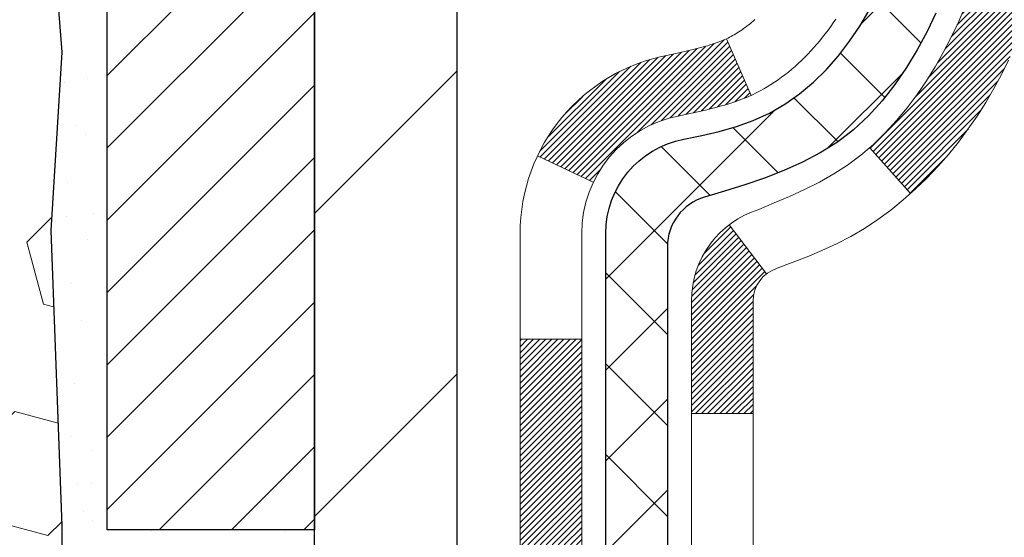
# Model space of a CAD drawing. Extents: x -7 to 3254, y -7 to 1977.
# Drawn here: x 20 to 22, y 17 to 17 of the extents above; entities that cross this region are included whole.
import ezdxf

# ---------------------------------------------------------------- set-up
doc = ezdxf.new("R2010")
doc.units = 0
doc.header["$LTSCALE"] = 5
doc.header["$MEASUREMENT"] = 0
for name, color, linetype, lineweight in [('CONCRETE - H', 130, 'CONTINUOUS', 9), ('DECK COAT - H', 20, 'CONTINUOUS', 20), ('DECK COAT - L', 22, 'CONTINUOUS', 18), ('EPOXY ADHESIVE - H', 50, 'CONTINUOUS', 15), ('EPOXY ADHESIVE - L', 52, 'CONTINUOUS', 25), ('FOAM INSERT - H', 150, 'CONTINUOUS', 9), ('MIG FOOT - H', 251, 'CONTINUOUS', 20), ('MIG FOOT - L', 7, 'CONTINUOUS', 30), ('MIG RETAINER - H', 251, 'CONTINUOUS', 20), ('MIG RETAINER - L', 7, 'CONTINUOUS', 30), ('PVC SIDESHEET - H', 170, 'CONTINUOUS', 20), ('PVC SIDESHEET - L', 150, 'CONTINUOUS', 25)]:
    doc.layers.add(name, color=color, linetype=linetype, lineweight=lineweight)
pattern_1 = [(45, (-163.3141805429846, 74.84742639049237), (-0.05219773870371446, 0.05219773870371446), []), (135, (-163.3141805429846, 74.84742639049237), (-0.05219773870371446, -0.05219773870371446), [])]

msp = doc.modelspace()

# ---------------------------------------------------------------- hatches: boundary and pattern name
at = {"layer": 'CONCRETE - H'}
h = msp.add_hatch(dxfattribs=at)
h.set_pattern_fill('AR-CONC', color=256, scale=0.21)
h.set_pattern_definition([(49.99999999999999, (0, 0), (1.506246383461582, -0.1317794834634497), [0.1575, -1.7325]), (355, (0, 0), (-0.2913778005873, 1.579603480770025), [0.126, -1.386]), (100.45144446, (0.1255205301, -0.0109816224), (1.214868578126935, 1.447823981034122), [0.1338544032, -1.4723984352]), (46.18420000000002, (0, 0.42), (2.241206794410302, -0.3475904896654607), [0.23625, -2.598749999999999]), (96.63563549, (0.1867671645, 0.3910340553), (1.96279008591588, 2.045649061626556), [0.2007817182, -2.208598895999999]), (351.1841639899999, (0, 0.42), (1.962790084615023, 2.045649060566979), [0.189, -2.0790000021]), (21, (0.21, 0.315), (1.25350480944877, -0.8454996703972115), [0.1575, -1.7325]), (326.0000000000001, (0.21, 0.315), (0.5109621970353216, 1.522815094598391), [0.126, -1.386]), (71.45144474, (0.3144587334, 0.2445416946), (1.764466991132939, 0.677315420893343), [0.133854399, -1.4723984352]), (37.50000000000001, (0, 0), (0.0255356961663104, 0.6990770930457542), [0, -1.3692, 0, -1.407, 0, -1.39125]), (7.499999999999999, (0, 0), (0.552446028628512, 0.8282645949529565), [0, -0.8021999999999999, 0, -1.3377, 0, -0.53025]), (327.5, (-0.4683, 0), (1.121027115962059, -0.04736523064219748), [0, -0.525, 0, -1.638, 0, -2.1735]), (317.5, (-0.6783, 0), (1.224690955619011, 0.2102204628978672), [0, -0.6825, 0, -1.0878, 0, -1.5435])])
edge = h.paths.add_edge_path()
edge.add_spline(control_points=[(31.02805535136699, 19.42125685639063), (31.25398744479257, 17.59344139797401), (26.66220166461023, 17.95199169146684), (23.65711285598827, 15.0361211265286), (24.51457234769766, 11.02817329633081), (27.16139633509691, 9.972265744187292), (27.44943144113856, 8.864216674042941), (27.5832094556582, 8.686932553146432)], knot_values=[0, 0, 0, 0, 5.102052994618899, 8.05350851210351, 12.05774161910766, 14.90199269968701, 15.51157126353492, 15.51157126353492, 15.51157126353492, 15.51157126353492], degree=3, periodic=0)
edge.add_line((27.58320945565825, 8.686932553144274), (27.09020931961552, 8.686932553144956))
edge.add_line((27.09020931961552, 8.686932553144956), (27.09020780363622, 8.88378256165798))
edge.add_line((27.09020780363622, 8.88378256165798), (26.42052561961546, 8.88378256165798))
edge.add_arc((26.42052410379316, 8.923152561994215), 0.03937000036541512, 240.0000000473369, 270.00220599999454, ccw=False)
edge.add_line((26.40083910363862, 8.889057141514499), (26.26507819601832, 8.967438738069617))
edge.add_arc((26.20996019595981, 8.871971561516368), 0.1102360001519432, 60.00000001047986, 89.99921203074757)
edge.add_line((26.20996171199781, 8.982207561657887), (25.30200225498962, 8.982207561657887))
edge.add_arc((25.30200225498971, 9.021577561657514), 0.03936999999962687, 239.9999999995621, 269.9999999998655, ccw=False)
edge.add_line((25.28231725498964, 8.987482141510995), (24.60223006883078, 9.380130144328618))
edge.add_arc((24.54223012810352, 9.276207061654288), 0.1199999999992107, 60.00003267854985, 90.0000000000831)
edge.add_line((24.54223012810334, 9.396207061653499), (24.33078874554357, 9.396207061653612))
edge.add_arc((24.33078874554356, 9.435577061653557), 0.03936999999994484, 225.0000000000548, 270.0000000000207, ccw=False)
edge.add_line((24.30294995156831, 9.407738267678255), (24.18648494341457, 9.524203275831937))
edge.add_arc((23.93678145309496, 9.274502817420029), 0.3531319187059014, 44.9996521543022, 76.09774571631786)
edge.add_arc((23.64749686004034, 8.105733044108872), 1.557170273069318, 76.09794164495294, 103.9019434279113)
edge.add_arc((23.35821226698623, 9.274502817469848), 0.3531319186576659, 103.9017475030849, 132.1162769632385)
edge.add_line((23.1213888032178, 9.536450901989596), (22.99204680048095, 9.407741299636868))
edge.add_arc((22.96420497424219, 9.435577063186537), 0.03937000153292582, 270.00000044387195, 315.0062388924795, ccw=False)
edge.add_line((22.96420497454719, 9.396207061653612), (21.2532998720632, 9.396207061653612))
edge.add_arc((21.25329987206317, 9.435577061653662), 0.03937000000004964, 180.5028088778555, 270.0000000000414, ccw=False)
edge.add_line((21.21393138804231, 9.435231567943546), (21.21393290401571, 16.77496918729456))
edge.add_arc((21.2533029040156, 16.77496918729466), 0.0393699999998951, 107.30237723723471, 180.0000000001448, ccw=False)
edge.add_arc((21.11399086324736, 17.22218330113114), 0.4290404058597132, 287.3023772371883, 306.9749010396736)
edge.add_arc((21.03750452343861, 17.28429139327041), 0.5251995961845108, 309.5666441756456, 345.6920565175242)
edge.add_arc((19.96755433703981, 17.57114642008704), 1.632909065609075, 345.2170686115431, 355.1808035833611)
edge.add_arc((20.23672080921711, 17.33721849564855), 1.361411651893453, 4.074979495413102, 18.33505396016192)
edge.add_arc((21.10225018694904, 17.62977340041882), 0.4478254090914203, 17.64025593849546, 71.87109708272352)
edge.add_arc((21.27232795551284, 18.10695696466519), 0.06004988997899548, 193.4822306558128, 239.2153921070368, ccw=False)
edge.add_line((21.21393290401571, 18.09295670584127), (21.21393290401571, 18.28219175469984))
edge.add_line((21.21393290401571, 18.28219175469984), (21.11550790401603, 18.28219175469984))
edge.add_line((21.11550790401603, 18.28219175469984), (21.11550790401603, 18.28674431081991))
edge.add_arc((21.15487790401613, 18.28674431082007), 0.03937000000010116, 122.90315213941739, 180.0000000002275, ccw=False)
edge.add_line((21.13349130738018, 18.31979896834876), (21.44870924783598, 18.52374719982173))
edge.add_arc((21.26773716090952, 18.72489719406113), 0.2705775608379793, 311.9773110940874, 358.5307111492331)
edge.add_line((21.53822575922609, 18.71795928300934), (21.8261384394381, 18.71795928300922))
edge.add_arc((21.82734228098153, 18.79549559894609), 0.07754566089423381, 269.11048781214, 360.889512187944)
edge.add_line((21.90487859691839, 18.79669944048963), (21.90487859691839, 19.4212568563904))
edge.add_line((21.90487859691839, 19.4212568563904), (31.02805535136704, 19.42125685639051))
h.paths.add_polyline_path([(25.43836319360439, 11.44971420956506), (32.08122033646153, 11.44971420956506), (32.08122033646153, 12.89971420956506), (25.43836319360439, 12.89971420956506)], flags=9)
at = {"layer": 'DECK COAT - H'}
h = msp.add_hatch(dxfattribs=at)
h.set_pattern_fill('ANSI31', color=256, scale=0.03937, style=0)
h.set_pattern_definition([(45, (-163.3141805429846, 74.84742639049237), (-0.003479849246914297, 0.003479849246914297), [])])
h.paths.add_polyline_path([(21.14306690402074, 15.93690061902463), (21.21393290402077, 15.93690061902463), (21.21393290402065, 15.70068061902462), (21.14306690402063, 15.70068061902462)])
h.paths.add_polyline_path([(21.14306690402097, 16.40934061902463), (21.21393290402099, 16.40934061902463), (21.21393290402088, 16.17312061902463), (21.14306690402097, 16.17312061902463)])
h.paths.add_polyline_path([(21.1430669039714, 16.77497084339528, -0.2338025474487269), (21.18640641133706, 16.86258839283174), (21.2294120982601, 16.80626177910914, 0.2338092780812933), (21.21393290397143, 16.77496918729467), (21.21393290397222, 16.64556061902464), (21.1430669040212, 16.64556061902464)])
h.paths.add_polyline_path([(21.36569919893972, 16.96815636131792), (21.37860566446486, 16.98225673656928), (21.39077790935298, 16.99700893314888), (21.40222486955778, 17.01227206829081), (21.41296248977662, 17.02795424622603), (21.42301696926003, 17.0440352444824), (21.43241522232537, 17.06049952270597), (21.44118317327238, 17.07732147951252), (21.4493461789128, 17.09446974642718), (21.45692958934043, 17.11191288670783), (21.46395875464961, 17.12961946361223), (21.46632387401675, 17.13614640380386), (21.53195077419147, 17.11054437430174), (21.52901794417264, 17.10244369276471), (21.52231767995156, 17.08537709357221), (21.51512661656713, 17.06847416179095), (21.50742640085863, 17.05176511065336), (21.49919915630309, 17.03528163889381), (21.49042787466166, 17.01905601663996), (21.48110435712906, 17.00312631125858), (21.47122553257597, 16.98753396449511), (21.46078839350659, 16.97232045997031), (21.44978993242498, 16.95752728130513), (21.43822714183531, 16.94319591212012), (21.42609701424178, 16.92936783603601), (21.41339963268896, 16.91607545315036), (21.4001483535055, 16.9033121515531), (21.39467500512384, 16.89845384925796), (21.34783126244517, 16.95122584014472), (21.35204971262849, 16.95484963935358)])
h.paths.add_polyline_path([(20.94621690403105, 15.78618674764401), (21.01708290402118, 15.7861867476439), (21.01708290402107, 15.54996674764389), (20.94621690403059, 15.54996674764401)])
h.paths.add_polyline_path([(20.94621690403207, 16.25862674764402), (21.01708290402152, 16.2586267476439), (21.01708290402141, 16.0224067476439), (20.94621690403162, 16.02240674764401)])
h.paths.add_polyline_path([(20.94621690403298, 16.73106674764402), (21.01708290402175, 16.73106674764391), (21.01708290402163, 16.4948467476439), (20.94621690403253, 16.49484674764402)])
h.paths.add_polyline_path([(21.11635185193015, 17.05753989403409), (21.11797219892944, 17.05790440858435), (21.12371021884425, 17.05911639206555), (21.13054449639091, 17.06058473067024), (21.13715885440715, 17.06204924136146), (21.14343814704884, 17.06350217658824), (21.14946045233339, 17.06497754620635), (21.1551754744448, 17.06647019189141), (21.16056794288087, 17.06798197189788), (21.16562044400357, 17.06951342232161), (21.17034535754837, 17.07107212454183), (21.17472907656904, 17.07265116876088), (21.17874820569293, 17.07423828674347), (21.18319824174964, 17.07617260350717), (21.21156592804593, 17.01127124169317), (21.20893469574455, 17.01008364707808), (21.20449273390724, 17.00821748130282), (21.19996311548877, 17.00644293900687), (21.19534821689942, 17.00475382576893), (21.1906507108383, 17.00314412417752), (21.18587327000429, 17.00160781682176), (21.18101856709674, 17.0001388862904), (21.17608927481453, 16.99873131517221), (21.17108806585665, 16.99737908605617), (21.16601761292233, 16.99607618153105), (21.16088058871057, 16.99481658418561), (21.15567974186771, 16.99359422598273), (21.15041932646747, 16.99240175179533), (21.14510325648527, 16.99123136781269), (21.13973501274901, 16.99007547916857), (21.13431807608637, 16.98892649099695), (21.12943617149139, 16.98789227715007, 0.2400102199965719), (21.03037705963808, 16.91151719611308), (20.96634805398079, 16.94188619989221, -0.2400102199965877)])
at = {"layer": 'EPOXY ADHESIVE - H'}
h = msp.add_hatch(dxfattribs=at)
h.set_pattern_fill('AR-SAND', color=256, scale=0.06, style=0)
h.set_pattern_definition([(37.50000000000001, (-300.4788344751243, 191.024984468258), (-0.003779601486576489, 0.1156094261407895), [0, -0.0912, 0, -0.102, 0, -0.0975]), (7.499999999999999, (-300.4788344751243, 191.024984468258), (0.1061866023160636, 0.1693287639137844), [0, -0.04919999999999999, 0, -0.08220000000000001, 0, -0.0315]), (327.5, (-300.5526344751243, 191.024984468258), (0.1868485117050897, 0.0003395432122178965), [0, -0.03, 0, -0.108, 0, -0.141]), (317.5, (-300.5526344751243, 191.024984468258), (0.1803675962743376, 0.05266053389605496), [0, -0.015, 0, -0.07079999999999999, 0, -0.081])])
edge = h.paths.add_edge_path()
edge.add_line((20.67247678643608, 15.42126567186871), (20.70999820125181, 15.42126576689169))
edge.add_line((20.70999820125181, 15.42126576689169), (20.70999543873708, 16.51209084026907))
edge.add_line((20.70999543873708, 16.51209084026907), (20.47199695471502, 16.51209084026907))
edge.add_line((20.47199695471502, 16.51209084026907), (20.47199695471463, 18.54625725009042))
edge.add_arc((20.66876583073829, 18.71604515774546), 0.2598959871900364, 200.1382916807252, 220.7902489380574, ccw=False)
edge.add_line((20.42475874868032, 18.62656628837932), (20.42607658576989, 18.31289292536347))
edge.add_line((20.42607658576989, 18.31289292536347), (20.4430536863525, 18.19950978704718))
edge.add_line((20.4430536863525, 18.19950978704718), (20.42635011585443, 18.10056668162905))
edge.add_line((20.42635011585443, 18.10056668162905), (20.41993857067209, 17.88918681543508))
edge.add_line((20.41993857067209, 17.88918681543508), (20.40070758219289, 17.72905129368154))
edge.add_line((20.40070758219289, 17.72905129368154), (20.41993857067209, 17.66499752928847))
edge.add_line((20.41993857067209, 17.66499752928847), (20.40711912737524, 17.44721295311864))
edge.add_line((20.40711912737524, 17.44721295311864), (20.40070758219289, 17.30442050294049))
edge.add_line((20.40070758219289, 17.30442050294049), (20.41993857067209, 17.06101486532178))
edge.add_line((20.41993857067209, 17.06101486532178), (20.40711912737524, 16.85603970910414))
edge.add_line((20.40711912737524, 16.85603970910414), (20.41993857067209, 16.5165523141245))
edge.add_line((20.41993857067209, 16.5165523141245), (20.41993857067209, 16.44156018813236))
edge.add_line((20.41993857067209, 16.44156018813236), (20.61764636150818, 16.35052073033397))
edge.add_line((20.61764636150818, 16.35052073033397), (20.64317968422145, 16.08089947636766))
edge.add_line((20.64317968422145, 16.08089947636766), (20.64743523800715, 15.89336968788369))
edge.add_line((20.64743523800715, 15.89336968788369), (20.65594634557854, 15.71263425434266))
edge.add_line((20.65594634557854, 15.71263425434266), (20.68185566099581, 15.52764885392365))
edge.add_line((20.68185566099581, 15.52764885392365), (20.67247678643608, 15.42126567186871))
at = {"layer": 'FOAM INSERT - H'}
h = msp.add_hatch(dxfattribs=at)
h.set_pattern_fill('HEX', color=256, scale=0.59, angle=45, style=0)
h.set_pattern_definition([(45, (-298.2360299038605, 247.2218594682583), (-0.09032493426512966, 0.09032493426512968), [0.07375, -0.1475]), (165, (-298.2360299038605, 247.2218594682583), (-0.033061220536197, -0.1233861548013266), [0.07375, -0.1475]), (105, (-298.183880778748, 247.2740085933708), (-0.1233861548013267, -0.03306122053619694), [0.07375, -0.1475])])
edge = h.paths.add_edge_path()
edge.add_line((17.3469969547144, 15.42125725009056), (20.67247678643608, 15.42126567186871))
edge.add_line((20.67247678643608, 15.42126567186871), (20.68185566099581, 15.52764885392365))
edge.add_line((20.68185566099581, 15.52764885392365), (20.65594634557854, 15.71263425434266))
edge.add_line((20.65594634557854, 15.71263425434266), (20.64743523800715, 15.89336968788369))
edge.add_line((20.64743523800715, 15.89336968788369), (20.64317968422145, 16.08089947636766))
edge.add_line((20.64317968422145, 16.08089947636766), (20.61764636150818, 16.35052073033397))
edge.add_line((20.61764636150818, 16.35052073033397), (20.41993857067209, 16.44156018813236))
edge.add_line((20.41993857067209, 16.44156018813236), (20.41993857067209, 16.5165523141245))
edge.add_line((20.41993857067209, 16.5165523141245), (20.40711912737524, 16.85603970910414))
edge.add_line((20.40711912737524, 16.85603970910414), (20.41993857067209, 17.06101486532178))
edge.add_line((20.41993857067209, 17.06101486532178), (20.40070758219289, 17.30442050294049))
edge.add_line((20.40070758219289, 17.30442050294049), (20.40711912737524, 17.44721295311864))
edge.add_line((20.40711912737524, 17.44721295311864), (20.41993857067209, 17.66499752928847))
edge.add_line((20.41993857067209, 17.66499752928847), (20.40070758219289, 17.72905129368154))
edge.add_line((20.40070758219289, 17.72905129368154), (20.41993857067209, 17.88918681543508))
edge.add_line((20.41993857067209, 17.88918681543508), (20.42635011585443, 18.10056668162905))
edge.add_line((20.42635011585443, 18.10056668162905), (20.4430536863525, 18.19950978704718))
edge.add_line((20.4430536863525, 18.19950978704718), (20.42607658576989, 18.31289292536347))
edge.add_line((20.42607658576989, 18.31289292536347), (20.42475874868032, 18.62656628837932))
edge.add_arc((20.66876583073648, 18.71604515774472), 0.2598959871880854, 183.9810485659343, 200.1382916807103, ccw=False)
edge.add_line((20.40949695471463, 18.69800148619929), (20.40949695471417, 18.91993223373588))
edge.add_arc((20.36262195472503, 18.91993223373591), 0.04687499998914291, 284.4775121615858, 359.99999999996527, ccw=False)
edge.add_arc((20.3509032047144, 18.96531875733275), 0.09375000000000903, 184.195127598906, 284.4775121787526, ccw=False)
edge.add_line((20.25740438892498, 18.95846062741431), (20.25399810552264, 19.00489944793041))
edge.add_arc((20.15426603534721, 18.99758410935051), 0.1000000000000821, 4.195127599034604, 77.96369302008699)
edge.add_arc((19.95619934681937, 18.06864846814348), 1.049816739486768, 77.96369302069851, 106.4653079273136)
edge.add_arc((19.71533176356419, 18.88361552149418), 0.2000000000009509, 106.4653079272755, 161.2292331047971)
edge.add_line((19.52596905129528, 18.94797205342788), (19.52161192212563, 18.93515163299098))
edge.add_arc((19.43284815074944, 18.96531875733272), 0.09374999999986872, 198.7707668938836, 341.2292331060835, ccw=False)
edge.add_line((19.34408437937324, 18.93515163299104), (19.33972725020098, 18.94797205343723))
edge.add_arc((19.15036453792979, 18.88361552151058), 0.2000000000008186, 18.77076689308146, 73.53469207668802)
edge.add_arc((18.9094969547431, 18.06864846814351), 1.04981673948294, 73.53469207727971, 106.4653079269324)
edge.add_arc((18.66862937149355, 18.8836155214931), 0.1999999999997663, 106.4653079267305, 161.2292331043574)
edge.add_line((18.47926665922623, 18.94797205342788), (18.47490953005658, 18.93515163299101))
edge.add_arc((18.3861457586805, 18.96531875733233), 0.0937499999996239, 198.7707668936758, 341.22923310630784, ccw=False)
edge.add_line((18.29738198730442, 18.93515163299104), (18.29302485813216, 18.94797205343723))
edge.add_arc((18.10366214586097, 18.88361552151066), 0.2000000000007911, 18.77076689305833, 73.53469207664986)
edge.add_arc((17.86279456266098, 18.06864846814308), 1.049816739487151, 73.53469207658418, 102.0363069825167)
edge.add_arc((17.66472787408091, 18.99758410933951), 0.09999999999995007, 102.0363069831271, 175.8048724012042)
edge.add_line((17.56499580390559, 19.00489944791899), (17.56158952050416, 18.95846062741545))
edge.add_arc((17.46809070470314, 18.9653187573257), 0.09375000001097426, 255.5224878267128, 355.80487240660165, ccw=False)
edge.add_arc((17.45637195471463, 18.91993223372303), 0.04687500000001737, 180.0000000000695, 255.522487821395, ccw=False)
edge.add_line((17.40949695471463, 18.91993223372297), (17.4094969547144, 18.69800148619926))
edge.add_arc((17.15022807869238, 18.71604515774457), 0.2598959871882532, 319.20975106184756, 356.0189514340933, ccw=False)
edge.add_line((17.3469969547144, 18.54625725009039), (17.3469969547144, 17.76500725009056))
edge.add_arc((17.3469969547144, 17.57750725009056), 0.1875, 90, 180)
edge.add_line((17.1594969547144, 17.57750725009056), (17.15949695471446, 17.26500725009056))
edge.add_arc((17.34699695471446, 17.26500725009053), 0.1875, 179.9999999999913, 269.9999999999827)
edge.add_line((17.3469969547144, 17.07750725009059), (17.3469969547144, 15.42125725009056))
at = {"layer": 'MIG FOOT - H'}
h = msp.add_hatch(dxfattribs=at)
h.set_pattern_fill('ANSI31', color=256, scale=1.9685, style=0)
h.set_pattern_definition([(45, (-928.7017718973823, -448.1414098691001), (-0.1739924623457148, 0.1739924623457148), [])])
h.paths.add_polyline_path([(20.87399839199892, 18.18409205313593), (20.70999839199894, 18.18409205313581), (20.70999839199962, 17.62159205313581), (20.87399839199938, 17.62159205313581)])
edge = h.paths.add_edge_path()
edge.add_line((23.42874836099926, 9.10093205313602), (21.0643283919994, 9.10093205313602))
edge.add_arc((21.06432839199928, 9.291262053135924), 0.1903299999999604, 179.9999999999829, 270.0000000000342, ccw=False)
edge.add_line((20.87399839199938, 9.291262053136037), (20.87399839199961, 17.24659205313593))
edge.add_line((20.87399839199961, 17.24659205313581), (20.70999839199939, 17.24659205313581))
edge.add_line((20.70999839199939, 17.24659205313581), (20.70999839199939, 9.291262053135924))
edge.add_arc((21.06432839199951, 9.291262053136037), 0.3543300000001182, 180.0000000000092, 269.9999999999816)
edge.add_line((21.0643283919994, 8.936932053136033), (23.42874836099938, 8.936932053136033))
edge.add_line((23.42874836099938, 8.936932053136033), (23.42874836099926, 9.10093205313602))
h.paths.add_polyline_path([(24.39749839199916, 9.100932053135907), (23.86625142299917, 9.100932053135907), (23.86625142299906, 8.93693205313592), (24.39749839199951, 8.936932053136033)])
at = {"layer": 'MIG RETAINER - H'}
h = msp.add_hatch(dxfattribs=at)
h.set_pattern_fill('ANSI31', color=256, scale=0.47, style=0)
h.set_pattern_definition([(45, (-928.7017718973823, -418.8402661755443), (-0.04154252339470966, 0.04154252339470967), [])])
h.paths.add_polyline_path([(20.47199839200093, 16.5120920531359), (20.47199839199956, 17.21320896027019), (20.54629472628162, 17.27779377833041), (20.70999839199939, 17.27779377833041), (20.70999839199996, 16.51209205313602)])
edge = h.paths.add_edge_path()
edge.add_arc((21.25199839199783, 18.96109205313824), 0.07800000000003138, 270.000000000501, 360.0000000000418)
edge.add_line((21.32999839199792, 18.96109205313824), (21.32999839199758, 19.22409205313532))
edge.add_arc((21.34999839199779, 19.22409205313555), 0.02000000000020918, 90.00000000195422, 180.0000000006514, ccw=False)
edge.add_line((21.3499983919971, 19.24409205313576), (21.43699839199698, 19.24409205313769))
edge.add_arc((21.43699839199766, 19.21409205313761), 0.03000000000002956, 2.1719870346714742e-10, 90.0000000013028, ccw=False)
edge.add_line((21.46699839199763, 19.21409205313772), (21.46699839199832, 18.67909205313059))
edge.add_arc((21.30999839199839, 18.67909205313047), 0.1569999999999254, -90.00000000033191, 6.230038707144558e-11, ccw=False)
edge.add_line((21.30999839199748, 18.52209205313044), (21.14373807704018, 18.52209205313135))
edge.add_arc((21.14373807705087, 18.44335236809978), 0.07873968503150763, 90.00000000777618, 177.4144840053407)
edge.add_arc((20.95019561798469, 18.45209205313527), 0.114999999999426, 275.2124696741832, 357.41448399788595, ccw=False)
edge.add_arc((20.95882630330991, 18.357484911382), 0.02000000000000517, 160.3257550186187, 275.2124696744299, ccw=False)
edge.add_arc((20.82877933687857, 18.40398252557019), 0.1181095275611714, 340.3257550185371, 642.6342225154141)
edge.add_arc((20.8589874970389, 18.26921714179899), 0.02000000000040289, -10.621520467928804, 102.63422251394002, ccw=False)
edge.add_arc((20.80099839199883, 18.28009205313695), 0.07899999999997757, 270.0000000008245, 349.3784795304081, ccw=False)
edge.add_line((20.80099839199997, 18.201092053137), (20.72699839199876, 18.20109205313587))
edge.add_arc((20.72699839199899, 18.18409205313581), 0.01699999999999591, 90.00000000076633, 180)
edge.add_line((20.70999839199894, 18.18409205313581), (20.70999839199951, 17.59039032794111))
edge.add_line((20.70999839199951, 17.59039032794111), (20.54629472628162, 17.59039032794111))
edge.add_line((20.54629472628162, 17.59039032794111), (20.47199839199956, 17.65497514600143))
edge.add_line((20.47199839199956, 17.65497514600143), (20.47199839199763, 19.21409205313499))
edge.add_arc((20.50199839199749, 19.21409205313499), 0.02999999999985903, 90.00000000043423, 180.0000000002171, ccw=False)
edge.add_line((20.50199839199726, 19.24409205313496), (20.56699839199743, 19.24409205313565))
edge.add_arc((20.56699839199766, 19.22409205313555), 0.01999999999998181, 0, 90.00000000065143, ccw=False)
edge.add_line((20.58699839199764, 19.22409205313555), (20.58699839199798, 18.96109205313415))
edge.add_arc((20.66499839199795, 18.96109205313427), 0.07799999999997453, 180.0000000000835, 270.0000000004176)
edge.add_line((20.66499839199852, 18.88309205313429), (20.66899839199854, 18.88309205313429))
edge.add_arc((20.66899839199809, 18.96109205313415), 0.07799999999986085, 270.000000000334, 360.0000000001671)
edge.add_line((20.74699839199795, 18.96109205313438), (20.74699839199761, 19.22409205313498))
edge.add_arc((20.76699839199759, 19.22409205313498), 0.01999999999998181, 90.00000000032571, 180, ccw=False)
edge.add_line((20.76699839199748, 19.24409205313496), (20.90844504005381, 19.24409205313587))
edge.add_line((20.90844504005381, 19.24409205313599), (20.90844504005381, 18.91319684691881))
edge.add_line((20.90844504005381, 18.91319684691869), (20.92773060245153, 18.89386624001678))
edge.add_line((20.92773060245153, 18.89386624001689), (20.92773060245153, 18.81672399043156))
edge.add_line((20.92773060245153, 18.81672399043156), (20.98558728964016, 18.7781528656386))
edge.add_line((20.98558728964016, 18.7781528656386), (21.0434439768288, 18.81672399043156))
edge.add_line((21.0434439768288, 18.81672399043156), (21.0434439768288, 18.89386624001678))
edge.add_line((21.0434439768288, 18.89386624001689), (21.06272953922561, 18.91315180241291))
edge.add_line((21.06272953922561, 18.91315180241291), (21.06272953922561, 19.24409205313599))
edge.add_line((21.06272953922561, 19.24409205313599), (21.14999839199763, 19.2440920531361))
edge.add_arc((21.14999839199763, 19.22409205313612), 0.01999999999998181, 0, 90, ccw=False)
edge.add_line((21.16999839199761, 19.22409205313612), (21.16999839199795, 18.96109205313802))
edge.add_arc((21.24799839199804, 18.96109205313824), 0.07800000000008822, 180.000000000167, 270.000000000334)
edge.add_line((21.24799839199849, 18.88309205313816), (21.25199839199851, 18.88309205313816))
at = {"layer": 'PVC SIDESHEET - H'}
h = msp.add_hatch(dxfattribs=at)
h.set_pattern_fill('ANSI37', color=256, scale=0.59055, style=0)
h.set_pattern_definition(pattern_1)
h.paths.add_polyline_path([(21.04464190397195, 18.21287251450291), (21.04464190397172, 18.28674431082014, -0.2544175294253038), (21.09499543339129, 18.3792973519006), (21.31586529564717, 18.52220171111183, 0.4033078353723514), (21.46699839196137, 18.6790920532021), (21.46699839196137, 18.70394201919713, 0.02353096692885778), (21.46786940397041, 18.7224395532504), (21.46786940396882, 19.22047005325008, 0.4142135623729873), (21.44424740396877, 19.24409205325001), (21.06432690420522, 19.24409205324899), (21.0643269042051, 19.30314716879512), (21.08893300976271, 19.3228320532413), (21.42733983684522, 19.32283205324221, -0.4142135623730915), (21.53757583684555, 19.21259605324245), (21.53757583684691, 18.7224395532504, -0.213440768600962), (21.44870924779158, 18.52374719982195), (21.13349130733579, 18.31979896834888, 0.2544175294251872), (21.11550790397175, 18.28674431082014), (21.11550790397186, 18.21287251450291), (21.11550790397175, 18.03041441354456, 0.3306422189433676), (21.15747860659823, 17.97388460009778), (21.18123887849694, 17.96681298845679), (21.20429647846854, 17.9595528241092), (21.2269722586577, 17.95173301435112), (21.24910992632303, 17.94312447593676), (21.27055318872371, 17.93349812561995), (21.29114575311857, 17.92262488015454), (21.31073132676656, 17.91027565629462), (21.32915364832442, 17.89622145875238), (21.3462987301244, 17.88035171856664), (21.36217838953743, 17.86290829954645), (21.37682774091226, 17.84419833012349), (21.39028189859775, 17.82452893873015), (21.40257629615925, 17.8042051785461), (21.41376197659972, 17.78343062458656), (21.42391233407849, 17.76226354526339), (21.43310179293221, 17.74074901344203), (21.44139970065461, 17.71891743905188), (21.44887314413833, 17.69679270295488), (21.45558919992774, 17.67439865612367), (21.46161494456643, 17.65175914953123), (21.4670174545989, 17.62889803415042), (21.47186380656885, 17.60583916095389), (21.47622107702043, 17.58260638091461), (21.48015634249768, 17.55922354500534), (21.48373667954465, 17.53571450419882), (21.48702916470526, 17.51210310946804), (21.49010087452379, 17.48841321178564), (21.49301888554405, 17.46466866212459), (21.49585027431019, 17.44089331145754, -0.05933499155532457), (21.49583762660049, 17.42692637805986), (21.49301888554405, 17.40325723101147), (21.49010087452379, 17.37951268135031), (21.48702916470526, 17.3558227836679), (21.48373667954465, 17.33221138893713), (21.48015634249768, 17.30870234813061), (21.47622107702043, 17.28531951222134), (21.47186380656885, 17.26208673218206), (21.4670174545989, 17.23902785898552), (21.46161494456643, 17.21616674360472), (21.45558919992774, 17.19352723701228), (21.44887314413833, 17.17113319018118), (21.44139970065461, 17.14900845408407), (21.43310179293221, 17.12717687969381), (21.42391233407849, 17.10566234787255), (21.41376197659972, 17.08449526854939), (21.40257629615925, 17.06372071458985), (21.39028189859775, 17.04339695440591), (21.37682774091226, 17.02372756301246), (21.36217838953732, 17.00501759358961), (21.3462987301244, 16.9875741745693), (21.32915364832442, 16.97170443438368), (21.31073132676656, 16.95765023684145), (21.29114575311857, 16.9453010129814), (21.27055318872371, 16.934427767516), (21.24910992632303, 16.92480141719919), (21.22697225865758, 16.91619287878483), (21.20429647846854, 16.90837306902687), (21.18123887849694, 16.90111290467927), (21.15795575148374, 16.89418330249588, 0.3329817396557117), (21.11550790397141, 16.83751147959207), (21.0446419039815, 16.83751147959207), (21.04464190397172, 16.85246635543113, -0.3608117966093517), (21.13452451798773, 16.96080709280635), (21.15484233466915, 16.96515308586844), (21.17498571726341, 16.96991554869008), (21.19478023168332, 16.97551095103084), (21.21405144384184, 16.98235576265039), (21.23262641593143, 16.99085868940152), (21.25038271417938, 17.00116638146311), (21.26725939296372, 17.01310643888097), (21.28319922646958, 17.02648716034263), (21.29814498888217, 17.04111684453493), (21.31203945438651, 17.05680379014517), (21.3248253971677, 17.07335629586042), (21.33645672816155, 17.09059313162025), (21.3469726697642, 17.10841328087064), (21.35645188912983, 17.12675281471773), (21.36497326687569, 17.14554800497386), (21.37261568361882, 17.1647351234519), (21.37945801997645, 17.18425044196441), (21.38557915656563, 17.20403023232403), (21.39105797400347, 17.22401076634331), (21.39597335290713, 17.24412831583491), (21.40040357808059, 17.26432038394965), (21.40441324133607, 17.28455277247586), (21.4080532474413, 17.30481956954883), (21.41137390654066, 17.32511609218351), (21.41442552877842, 17.34543765739464), (21.41725842429875, 17.36577958219696), (21.4199229032458, 17.38613718360544), (21.42246927576409, 17.40650577863481), (21.42493590283991, 17.42678245735816, 0.06060086340155051), (21.42494785199776, 17.44104520883614), (21.42246927576409, 17.46142011450125), (21.4199229032458, 17.48178870953062), (21.41725842429875, 17.5021463109391), (21.41442552877842, 17.52248823574142), (21.41137390654066, 17.54280980095255), (21.4080532474413, 17.56310632358712), (21.40441324133607, 17.5833731206602), (21.40040357808059, 17.60360550918641), (21.39597335290713, 17.62379757730103), (21.39105797400347, 17.64391512679275), (21.38557915656563, 17.66389566081203), (21.37945801997645, 17.68367545117154), (21.37261568361882, 17.70319076968404), (21.36497326687569, 17.72237788816209), (21.35645188912983, 17.74117307841833), (21.3469726697642, 17.75951261226531), (21.33645672816155, 17.77733276151581), (21.3248253971677, 17.79456959727564), (21.31203945438651, 17.81112210299089), (21.29814498888217, 17.82680904860102), (21.28319922646958, 17.84143873279343), (21.26725939296372, 17.85481945425498), (21.25038271417938, 17.86675951167295), (21.23262641593143, 17.87706720373443), (21.21405144384184, 17.88557013048568), (21.19478023168332, 17.89241494210511), (21.17498571726341, 17.89801034444598), (21.15484233466915, 17.90277280726762), (21.13452451798773, 17.9071188003296, -0.3608117966100778), (21.04464190397172, 18.01545953770493)])
h = msp.add_hatch(dxfattribs=at)
h.set_pattern_fill('ANSI37', color=256, scale=0.59055, style=0)
h.set_pattern_definition(pattern_1)
edge = h.paths.add_edge_path()
edge.add_line((21.04464190401765, 9.337152061653669), (21.04464190401833, 16.83751147959207))
edge.add_line((21.04464190401833, 16.83751147959207), (21.11550790401256, 16.83751147959207))
edge.add_line((21.11550790401256, 16.83751147959207), (21.11550790401768, 9.337152061653669))
edge.add_arc((21.15487790401764, 9.337152061653555), 0.0393699999999626, 539.999999999876, 630.0000000000828)
edge.add_line((21.15487790401775, 9.297782061653592), (23.00497697637829, 9.297782061653706))
edge.add_arc((23.00497697637817, 9.337152061653441), 0.03936999999984891, 270, 315)
edge.add_line((23.03281577035338, 9.309313267678235), (23.17811030954746, 9.454607806872431))
edge.add_arc((23.35821529891663, 9.274502817503375), 0.254706918616741, 463.9020008910764, 495, ccw=False)
edge.add_arc((23.64749989200001, 8.105733044063854), 1.458745273114345, 450.00000000000114, 463.9020008910778, ccw=False)
edge.add_line((23.64749989200001, 9.5644783171782), (23.64749989200001, 9.493612317178176))
edge.add_arc((23.64749989200001, 8.105733044063854), 1.387879273114407, 450.0000000000023, 463.9020008910806)
edge.add_arc((23.35821529891652, 9.274502817503489), 0.1838409186166517, 463.9020008910817, 495.0000000000188)
edge.add_line((23.22822013870311, 9.4044979777169), (23.08292559950914, 9.259203438522817))
edge.add_arc((23.00497697637817, 9.337152061653555), 0.1102359999999386, 270, 315.0000000000314, ccw=False)
edge.add_line((23.00497697637817, 9.226916061653682), (21.15487790401764, 9.226916061653682))
edge.add_arc((21.15487790401764, 9.337152061653669), 0.1102359999999862, 180, 270, ccw=False)
edge = h.paths.add_edge_path()
edge.add_arc((23.6474998919999, 8.105733044063854), 1.458745273114317, 436.0979991089357, 449.9999999999967, ccw=False)
edge.add_arc((23.93678448508305, 9.274502817503716), 0.2547069186164286, 405.00000000000904, 436.09799910894554, ccw=False)
edge.add_line((24.11688947445188, 9.454607806872545), (24.26218401364619, 9.309313267678235))
edge.add_arc((24.29002280762151, 9.337152061653669), 0.03937000000000822, 225, 270)
edge.add_line((24.29002280762151, 9.297782061653592), (24.51586011999083, 9.297782061653592))
edge.add_arc((24.51586011999083, 9.177782061653588), 0.1200000000000045, 419.9999999999996, 450, ccw=False)
edge.add_line((24.57586011999089, 9.281705110107723), (25.25594635108914, 8.889057141510975))
edge.add_arc((25.27563135108912, 8.923152561657943), 0.03936999999997297, 239.9999999999132, 269.9999999999586)
edge.add_line((25.27563135108912, 8.88378256165798), (26.22051238767889, 8.88378256165798))
edge.add_line((26.22051238767889, 8.88378256165798), (26.22051238767889, 8.812916561657957))
edge.add_line((26.22051238767889, 8.812916561657957), (25.27563135108912, 8.812916561657957))
edge.add_arc((25.275631351089, 8.923152561657943), 0.110235999999901, 239.9999999999919, 270.0000000000148, ccw=False)
edge.add_line((25.22051335108912, 8.82768538524634), (24.53830756791453, 9.221557077804945))
edge.add_arc((24.51830756791455, 9.186916061653605), 0.03999999999995874, 419.999999999996, 450)
edge.add_line((24.51830756791455, 9.226916061653569), (24.2900228076214, 9.226916061653569))
edge.add_arc((24.2900228076214, 9.337152061653669), 0.1102359999999862, 225.0000000000313, 270, ccw=False)
edge.add_line((24.21207418449066, 9.259203438522704), (24.06677964529612, 9.404497977717128))
edge.add_arc((23.93678448508305, 9.274502817503944), 0.183840918616278, 405.0000000000407, 436.097999108954)
edge.add_arc((23.64749989199979, 8.105733044063854), 1.387879273114349, 436.0979991089393, 449.9999999999953)
edge.add_line((23.64749989200001, 9.493612317178176), (23.64749989200001, 9.5644783171782))

# ---------------------------------------------------------------- linework, layer by layer
at = {"layer": 'DECK COAT - L'}
for p, q in [((21.21157206396171, 17.01125720356241), (21.1831855223281, 17.07620170379322)), ((21.39473516678615, 16.89838607391572), (21.34791700339017, 16.95112924836745)), ((21.03037705963808, 16.91151719611308), (20.96634805398079, 16.94188619989221)), ((21.2294120982601, 16.80626177910914), (21.18640641133706, 16.86258839283174)), ((20.9462169040323, 16.73106674764402), (21.01708290403232, 16.73106674764391)), ((21.1430669040254, 16.64556061902464), (21.21393290402543, 16.64556061902464))]:
    msp.add_line(p, q, dxfattribs=at)
for points in [[(21.1430669039714, 16.77497084339562, -0.3282898029372553), (21.22051767245827, 16.8802186666063), (21.23822050673559, 16.88762843255891), (21.25580198360737, 16.8952240693353), (21.27314074566786, 16.90319144775957), (21.29011543551175, 16.91171643865538), (21.30660469573306, 16.92098491284649), (21.32248716892659, 16.93118274115692), (21.33764840538194, 16.94247840263459), (21.35204971262849, 16.95484963935358), (21.36569919893972, 16.96815636131792), (21.37860566446486, 16.98225673656928), (21.39077790935298, 16.99700893314888), (21.40222486955778, 17.01227206829081), (21.41296248977662, 17.02795424622603), (21.42301696926003, 17.0440352444824), (21.43241522232537, 17.06049952270597), (21.44118317327238, 17.07732147951252), (21.4493461789128, 17.09446974642718), (21.45692958934043, 17.11191288670783)], [(20.9462169039717, 16.85246635543125, -0.3608117966091343), (21.11635185193015, 17.05753989403409), (21.11797219892944, 17.05790440858435), (21.12159705724454, 17.05867005047217), (21.12515216439007, 17.05942619281574), (21.12863555847488, 17.06017459701421), (21.13204527760783, 17.06091702446678), (21.13537935989788, 17.06165523657249), (21.13863584345378, 17.06239099473042), (21.14181286733637, 17.06312611095755), (21.14491066873254, 17.06386292112903), (21.14792931801216, 17.0646024424958), (21.15086835865768, 17.06534526224651), (21.15372733415185, 17.06609196757005), (21.15650578797724, 17.06684314565551), (21.15920326361638, 17.06759938369144), (21.16181930455204, 17.06836126886684), (21.16435345426677, 17.06912938837057), (21.16680479651856, 17.06990412849585), (21.1691702774834, 17.07068447725713), (21.17144886950641, 17.07146961675561), (21.17363992071589, 17.07225884770979), (21.17574277923993, 17.07305147083831), (21.17775679320673, 17.07384678685968), (21.17968235502335, 17.07464433754545), (21.18153306109284, 17.07544879210035), (21.18333107800797, 17.07626966421252), (21.18509867235909, 17.07711665336807), (21.18685811073667, 17.07799945905309), (21.18862712842903, 17.07892603130061), (21.19040194477449, 17.07989591590932), (21.19218343099223, 17.08091033550794), (21.19397364238759, 17.08197096461753), (21.19577463426637, 17.0830794777596), (21.19758687407702, 17.08423670287696), (21.19940592833697, 17.08544069963885), (21.20123016745239, 17.08669085431107), (21.20305824820841, 17.08798670031648), (21.20488882739002, 17.08932777107769), (21.20672037803453, 17.09071352219063), (21.20855129138121, 17.09214323338186), (21.21038058385599, 17.09361631438979), (21.21220729827311, 17.09513218304345), (21.21403047744647, 17.09669025717152), (21.2158491641903, 17.09828995460303)], [(21.30888060346999, 17.09871920445549), (21.30599333505162, 17.09446315777198), (21.30303259549598, 17.09025543200197), (21.29999711840875, 17.08609700911062), (21.29688710929142, 17.08199010114696), (21.29370464381711, 17.07793861285721), (21.29045149119574, 17.07394624953496), (21.28712942063768, 17.07001671647366), (21.28374020135286, 17.06615371896656), (21.28028560255152, 17.06236096230712), (21.27676739344381, 17.05864215178882), (21.27318734323987, 17.0550009927051), (21.26954722114985, 17.05144119034922), (21.26584879638378, 17.04796645001475), (21.26209383815191, 17.04458047699516), (21.25828411566428, 17.04128697658358), (21.25442152827097, 17.03808937615155), (21.25050802956113, 17.03499063622404), (21.24654542480673, 17.03199382761964), (21.24253551882722, 17.02910202182464), (21.23848011644142, 17.02631829032508), (21.23438102246857, 17.02364570460712), (21.23024488430289, 17.02108995905483), (21.22607569398903, 17.01865503189923), (21.22186681012758, 17.01633895462599), (21.21761150256711, 17.01413970973293), (21.21330304115642, 17.01205527971773), (21.20893469574455, 17.01008364707808), (21.20449273390724, 17.00821748130282), (21.19996311548877, 17.00644293900687), (21.19534821689942, 17.00475382576893), (21.1906507108383, 17.00314412417752), (21.18587327000429, 17.00160781682176), (21.18101856709674, 17.0001388862904), (21.17608927481453, 16.99873131517221), (21.17108806585665, 16.99737908605617), (21.16601761292233, 16.99607618153105), (21.16088058871057, 16.99481658418561), (21.15567974186771, 16.99359422598273), (21.15041932646747, 16.99240175179533), (21.14510325648516, 16.99123136781269), (21.1397350127489, 16.99007547916857), (21.13431807608637, 16.98892649099695), (21.12943617149139, 16.98789227715007, 0.3608117966091343), (21.01708290397161, 16.85246635543125)], [(21.50742640085863, 17.05176511065336), (21.49919915630309, 17.03528163889381), (21.49042787466166, 17.01905601663996), (21.48110435712906, 17.00312631125858), (21.47122553257597, 16.98753396449511), (21.46078839350659, 16.97232045997031), (21.44978993242498, 16.95752728130513), (21.43822714183531, 16.94319591212012), (21.42609701424178, 16.92936783603601), (21.41339963268896, 16.91607545315036), (21.4001483535055, 16.9033121515531), (21.38635929791073, 16.89107258707212), (21.37204370048946, 16.87942332238707), (21.35721094632353, 16.86845813542696), (21.3418704170135, 16.85827085534719), (21.32603150268878, 16.8489552836263), (21.30972201078507, 16.84054545409604), (21.29302713920558, 16.83288915766001), (21.276043232869, 16.82579801104451), (21.25886663669459, 16.81908363097612), (21.24159369560127, 16.81255763418129, 0.3282883506354047), (21.21393290397143, 16.77496918729467)], [(21.0564529040175, 9.128491061653548, -0.414213562373095), (20.94621690401752, 9.238727061653535), (20.94621690403321, 16.8524663554317)], [(21.01708290402186, 16.85246635543136), (21.01708290401731, 9.25841206165363, 0.414213562373095), (21.07613790401726, 9.199357061653572)], [(21.25330290401732, 9.325341061653589, -0.414213562373095), (21.14306690401733, 9.435577061653575), (21.1430669040212, 16.77497084339528)], [(21.21393290402122, 16.77496918729467), (21.21393290401735, 9.435577061653575, 0.414213562373095), (21.25330290401732, 9.396207061653612)]]:
    msp.add_lwpolyline(points, format="xyb", dxfattribs=at)
at = {"layer": 'EPOXY ADHESIVE - L'}
msp.add_lwpolyline([(20.70999820125186, 15.42126576689169), (20.70999543873708, 16.51209084026907), (20.47199695471502, 16.51209084026907), (20.47199695471463, 18.54625725009042, -0.09035585911808025), (20.42475874868032, 18.62656628837932), (20.42607658576989, 18.31289292536347), (20.4430536863525, 18.19950978704718), (20.42635011585443, 18.10056668162905), (20.41993857067209, 17.88918681543508), (20.40070758219289, 17.72905129368154), (20.41993857067209, 17.66499752928847), (20.40711912737524, 17.44721295311864), (20.40070758219289, 17.30442050294049), (20.41993857067209, 17.06101486532178), (20.40711912737524, 16.85603970910414), (20.41993857067209, 16.5165523141245), (20.41993857067209, 16.44156018813236), (20.61764636150818, 16.35052073033397), (20.64317968422145, 16.08089947636766), (20.64743523800715, 15.89336968788369), (20.65594634557854, 15.71263425434266), (20.68185566099581, 15.52764885392365), (20.67247678643608, 15.42126567186871)], format="xyb", dxfattribs=at)
at = {"layer": 'MIG FOOT - L'}
for p, q in [((20.70999839199939, 9.291262053136037), (20.70999839199939, 17.24659205313581)), ((20.87399839199938, 9.291262053136037), (20.87399839199915, 17.24659205313581))]:
    msp.add_line(p, q, dxfattribs=at)
at = {"layer": 'MIG RETAINER - L'}
msp.add_lwpolyline([(20.47199839200093, 16.5120920531359), (20.47199839199956, 17.21320896027019), (20.54629472628162, 17.27779377833041), (20.70999839199939, 17.27779377833041), (20.70999839199996, 16.51209205313602)], close=True, dxfattribs=at)
at = {"layer": 'PVC SIDESHEET - L'}
for points in [[(21.04464190397172, 16.85246635543125, -0.3608117966091343), (21.13452451798773, 16.96080709280635), (21.15484233466915, 16.96515308586844), (21.17498571726341, 16.96991554869008), (21.19478023168332, 16.97551095103084), (21.21405144384184, 16.98235576265039), (21.23262641593143, 16.99085868940152), (21.25038271417938, 17.00116638146311), (21.26725939296372, 17.01310643888097), (21.28319922646958, 17.02648716034263), (21.29814498888217, 17.04111684453493), (21.31203945438651, 17.05680379014517), (21.3248253971677, 17.07335629586042), (21.33645672816155, 17.09059313162025), (21.3469726697642, 17.10841328087064)], [(21.42391233407849, 17.10566234787255), (21.41376197659972, 17.08449526854939), (21.40257629615925, 17.06372071458985), (21.39028189859775, 17.04339695440591), (21.37682774091226, 17.02372756301246), (21.36217838953732, 17.00501759358961), (21.3462987301244, 16.9875741745693), (21.32915364832442, 16.97170443438368), (21.31073132676656, 16.95765023684145), (21.29114575311857, 16.9453010129814), (21.27055318872371, 16.934427767516), (21.24910992632303, 16.92480141719919), (21.22697225865758, 16.91619287878483), (21.20429647846854, 16.90837306902687), (21.18123887849694, 16.90111290467927), (21.15795575148374, 16.89418330249588, 0.3329817396556059), (21.11550790397141, 16.83751147959207)], [(21.15487790401764, 9.226916061653682, -0.414213562373095), (21.04464190401765, 9.337152061653669), (21.04464190402106, 16.85246635543113)], [(21.11550790402109, 16.83751147959195), (21.11550790401768, 9.337152061653669, 0.414213562373095), (21.15487790401764, 9.297782061653592)]]:
    msp.add_lwpolyline(points, format="xyb", dxfattribs=at)

doc.saveas('drawing.dxf')
